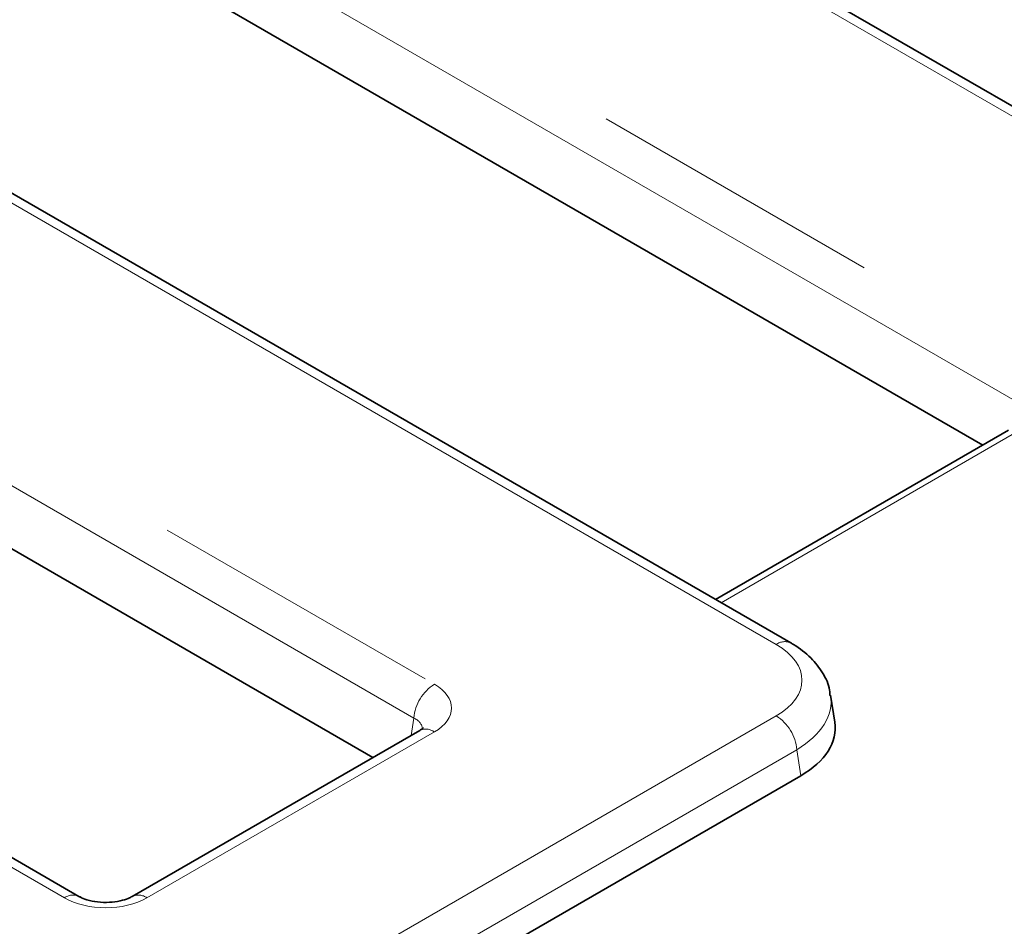
# Model space of a CAD drawing. Units: millimetres. Extents: x 8 to 911, y 1 to 702.
# Drawn here: x 375 to 380, y 195 to 198 of the extents above; entities that cross this region are included whole.
import ezdxf

# ---------------------------------------------------------------- set-up
doc = ezdxf.new("R2010")
doc.units = ezdxf.units.MM
doc.linetypes.add('PHANTOM', pattern=[12.7, 6.35, -1.27, 1.27, -1.27, 1.27, -1.27])

msp = doc.modelspace()

# ---------------------------------------------------------------- linework, layer by layer
at = {"color": 8, "linetype": 'PHANTOM', "lineweight": 18}
for p, q in [((380.4311, 197.5699), (350.6945, 214.7364)), ((349.2356, 214.5665), (380.1368, 196.7277)), ((380.0487, 196.5837), (349.1475, 214.4225)), ((378.5581, 195.8163), (347.657, 213.6552)), ((347.3627, 212.813), (377.0993, 195.6464)), ((377.0112, 195.5024), (347.2746, 212.669)), ((375.5206, 194.7351), (345.784, 211.9017)), ((379.5917, 196.7268), (378.3229, 195.9944)), ((375.7546, 193.8929), (378.5581, 195.5113)), ((376.9999, 195.428), (377.0112, 195.5024)), ((377.0993, 195.4431), (375.8728, 194.7351)), ((378.6462, 195.3673), (375.8427, 193.7489)), ((378.663, 195.2564), (378.6462, 195.3673))]:
    msp.add_line(p, q, dxfattribs=at)
at = {"color": 7, "linetype": 'Continuous', "lineweight": 35}
for p, q in [((380.4936, 197.576), (350.757, 214.7426)), ((378.6206, 195.8225), (347.7194, 213.6614)), ((375.5831, 194.7413), (345.8465, 211.9079)), ((372.0233, 200.948), (379.4391, 196.6669)), ((376.8373, 195.3342), (369.5857, 199.5204)), ((379.5485, 196.7301), (378.2985, 196.0085)), ((378.8073, 195.4847), (378.79, 195.5992)), ((377.0368, 195.4493), (375.8103, 194.7413)), ((375.8427, 193.6282), (378.663, 195.2564))]:
    msp.add_line(p, q, dxfattribs=at)
at = {"color": 8, "linetype": 'PHANTOM', "lineweight": 18}
for centre, radius, start, end in [((378.5946, 195.7662), 0.062, 64.7825, 126.0301), ((377.2045, 195.4832), 0.1942, 122.8009, 174.311), ((378.4529, 195.3481), 0.1942, 5.689, 57.1991), ((377.0629, 195.3947), 0.0605, 53.1027, 115.5868), ((375.5571, 194.6848), 0.0622, 65.3799, 125.9773), ((375.8364, 194.6865), 0.0608, 53.1731, 114.872)]:
    msp.add_arc(centre, radius, start, end, dxfattribs=at)
for centre, major_axis, ratio, start_param, end_param in [((378.2899, 195.6638), (0.3779, 0), 0.572919, 5.501585, 7.064785), ((376.9205, 195.5448), (0.2519, 0), 0.572919, 5.501585, 7.064785), ((378.2899, 195.5618), (0.5018, 0.0187), 0.574552, 5.480162, 6.348719), ((376.9205, 195.4427), (0.1274, 0.0182), 0.55661, 0.012703, 0.702211), ((375.6967, 194.8383), (0.25, 0), 0.58169, 3.930789, 5.493989)]:
    msp.add_ellipse(centre, major_axis=major_axis, ratio=ratio, start_param=start_param, end_param=end_param, dxfattribs=at)
at = {"color": 7, "linetype": 'Continuous', "lineweight": 35}
msp.add_ellipse((378.3054, 195.4597), major_axis=(0.5038, 0), ratio=0.572919, start_param=5.501585, end_param=6.369781, dxfattribs=at)
for points, knots in [([(378.7873, 195.599), (378.787, 195.6064), (378.7855, 195.6403), (378.7574, 195.6966), (378.7062, 195.7631), (378.6554, 195.8021), (378.6241, 195.8205), (378.6206, 195.8225)], [0, 0, 0, 0, 0.07881, 0.359603, 0.643649, 0.960656, 1, 1, 1, 1]), ([(377.0511, 195.4593), (377.0514, 195.4598), (377.0525, 195.462), (377.0474, 195.4557), (377.0391, 195.4507), (377.0368, 195.4493)], [0, 0, 0, 0, 0.160416, 0.7651802, 1, 1, 1, 1]), ([(375.8103, 194.7413), (375.805, 194.7385), (375.7917, 194.7315), (375.7584, 194.7211), (375.7124, 194.7149), (375.6617, 194.7164), (375.6172, 194.7257), (375.5931, 194.7357), (375.5845, 194.7405), (375.5831, 194.7413)], [0, 0, 0, 0, 0.106734, 0.266637, 0.440892, 0.62555, 0.811842, 0.969325, 1, 1, 1, 1])]:
    msp.add_open_spline(points, degree=3, knots=knots, dxfattribs=at)

doc.saveas('drawing.dxf')
